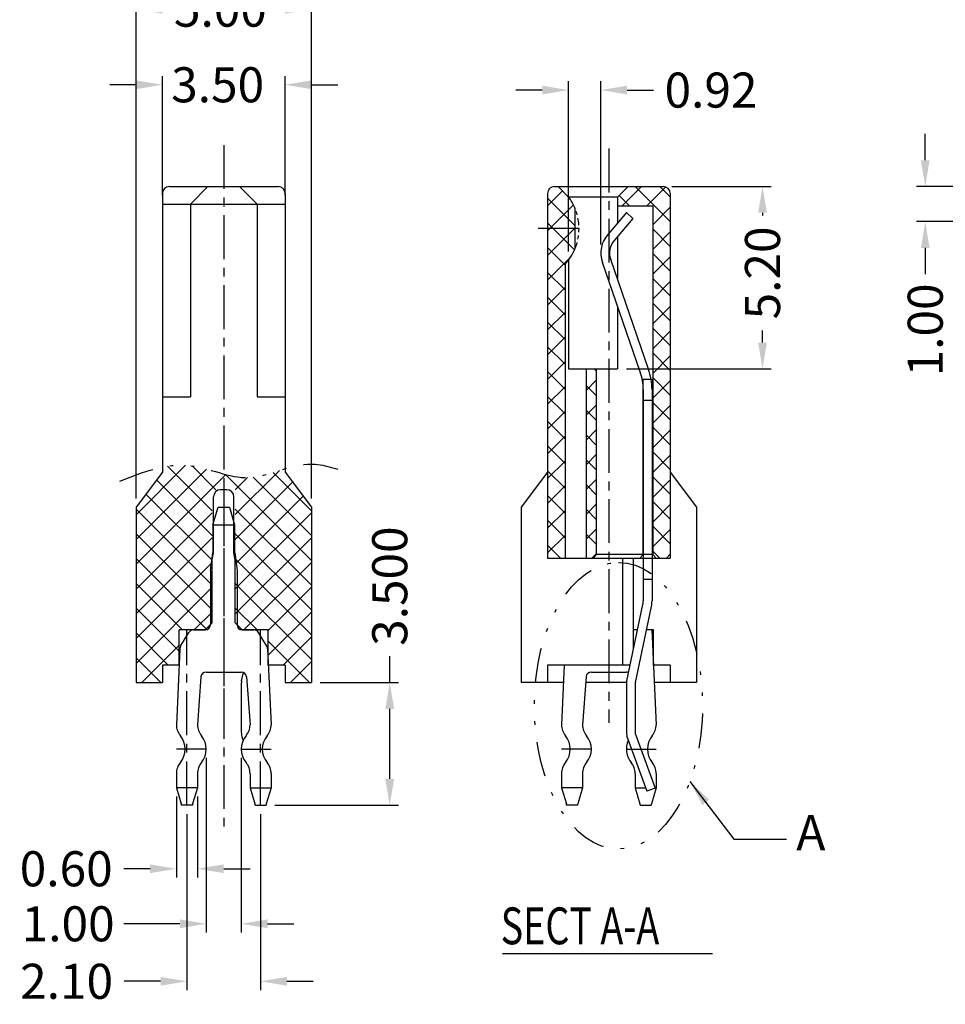
# Model space of a CAD drawing. Units: inches. Extents: x -5 to 105, y 1 to 76.
# Drawn here: x 24 to 50, y 23 to 51 of the extents above; entities that cross this region are included whole.
import ezdxf

# ---------------------------------------------------------------- set-up
doc = ezdxf.new("R2010")
doc.units = ezdxf.units.IN
doc.header["$MEASUREMENT"] = 0
doc.linetypes.add('CENTER', pattern=[2, 1.25, -0.25, 0.25, -0.25])
doc.linetypes.add('DIVIDE', pattern=[2.5, 1, -0.5, 0, -0.5, 0, -0.5])
for name, color, linetype in [('C', 1, 'CENTER'), ('Con', 6, 'Continuous'), ('D', 3, 'DIVIDE'), ('DIM', 3, 'Continuous'), ('P', 3, 'Continuous')]:
    doc.layers.add(name, color=color, linetype=linetype)
doc.styles.add('ROMANS', font='romans.shx', dxfattribs={"width": 0.75, "bigfont": 'chineset.shx'})
doc.styles.get("Standard").update_dxf_attribs({"font": 'arial.ttf'})
doc.dimstyles.new('STANDARD$0', dxfattribs={"dimscale": 0.25, "dimtxt": 2.5, "dimasz": 2, "dimexe": 1, "dimexo": 0, "dimgap": 1, "dimtad": 0, "dimzin": 0, "dimdsep": 46, "dimtxsty": 'ROMANS', "dimcen": 0, "dimclrd": 256, "dimclre": 256, "dimclrt": 4, "dimadec": 0, "dimazin": 0, "dimtfac": 0.7, "dimtofl": 0, "dimtmove": 0, "dimatfit": 3, "dimfxl": 1, "dimtolj": 1, "dimtzin": 0, "dimarcsym": 0})
doc.dimstyles.new('Standard$7', dxfattribs={"dimtxt": 2.5, "dimasz": 2, "dimexe": 0.1, "dimexo": 0.1, "dimgap": 0.5, "dimtad": 0, "dimzin": 0, "dimdsep": 46, "dimtxsty": 'Standard', "dimcen": 0, "dimclrd": 256, "dimclre": 256, "dimclrt": 4, "dimazin": 0, "dimtfac": 1, "dimtofl": 0, "dimtmove": 0, "dimatfit": 3, "dimfxl": 1, "dimtolj": 1, "dimtzin": 0, "dimlwd": -1, "dimlwe": -1, "dimarcsym": 0})

# ---------------------------------------------------------------- blocks, each defined once
blk = doc.blocks.new('*D126')
at = {"layer": 'DEFPOINTS', "color": 0}
for p in [(42.401, 46.104), (41.101, 40.904), (45.232, 40.904)]:
    blk.add_point(p, dxfattribs=at)
at = {"layer": 'DIM', "lineweight": -2}
for p, q in [((42.651, 46.104), (45.482, 46.104)), ((45.232, 45.354), (45.232, 45.282)), ((45.232, 41.654), (45.232, 41.997)), ((41.351, 40.904), (45.482, 40.904))]:
    blk.add_line(p, q, dxfattribs=at)
at = {"layer": 'DIM'}
for points in [[(45.107, 45.354), (45.357, 45.354), (45.232, 46.104)], [(45.107, 41.654), (45.357, 41.654), (45.232, 40.904)]]:
    blk.add_solid(points, dxfattribs=at)
at = {"layer": 'DIM', "color": 4, "insert": (45.232, 43.639), "char_height": 1, "attachment_point": 5, "rotation": 90, "style": 'ROMANS'}
blk.add_mtext('\\A1;5.20', dxfattribs=at)
blk = doc.blocks.new('*D127')
at = {"layer": 'DEFPOINTS', "color": 0}
for p in [(39.701, 48.855), (40.621, 44.204), (39.701, 44.004)]:
    blk.add_point(p, dxfattribs=at)
at = {"layer": 'DIM', "lineweight": -2}
for p, q in [((39.701, 44.254), (39.701, 49.105)), ((40.621, 44.454), (40.621, 49.105)), ((38.951, 48.855), (38.201, 48.855)), ((41.371, 48.855), (42.121, 48.855))]:
    blk.add_line(p, q, dxfattribs=at)
at = {"layer": 'DIM'}
for points in [[(38.951, 48.98), (38.951, 48.73), (39.701, 48.855)], [(41.371, 48.98), (41.371, 48.73), (40.621, 48.855)]]:
    blk.add_solid(points, dxfattribs=at)
at = {"layer": 'DIM', "color": 4, "insert": (43.764, 48.855), "char_height": 1, "attachment_point": 5, "style": 'ROMANS'}
blk.add_mtext('\\A1;0.92', dxfattribs=at)
blk = doc.blocks.new('*D131')
at = {"layer": 'DEFPOINTS', "color": 0}
for p in [(29.368, 30.054), (30.368, 30.054), (29.368, 25.072)]:
    blk.add_point(p, dxfattribs=at)
at = {"layer": 'DIM', "lineweight": -2}
for p, q in [((29.368, 29.804), (29.368, 24.822)), ((30.368, 29.804), (30.368, 24.822)), ((28.618, 25.072), (27.021, 25.072)), ((31.118, 25.072), (31.868, 25.072))]:
    blk.add_line(p, q, dxfattribs=at)
at = {"layer": 'DIM'}
for points in [[(28.618, 25.197), (28.618, 24.947), (29.368, 25.072)], [(31.118, 25.197), (31.118, 24.947), (30.368, 25.072)]]:
    blk.add_solid(points, dxfattribs=at)
at = {"layer": 'DIM', "color": 4, "insert": (25.432, 25.072), "char_height": 1, "attachment_point": 5, "style": 'ROMANS'}
blk.add_mtext('\\A1;1.00', dxfattribs=at)
blk = doc.blocks.new('*D132')
at = {"layer": 'DEFPOINTS', "color": 0}
for p in [(28.818, 28.454), (30.918, 28.454), (30.918, 23.432)]:
    blk.add_point(p, dxfattribs=at)
at = {"layer": 'DIM', "lineweight": -2}
for p, q in [((28.818, 28.204), (28.818, 23.182)), ((30.918, 28.204), (30.918, 23.182)), ((28.068, 23.432), (27.031, 23.432)), ((31.668, 23.432), (32.418, 23.432))]:
    blk.add_line(p, q, dxfattribs=at)
at = {"layer": 'DIM'}
for points in [[(28.068, 23.557), (28.068, 23.307), (28.818, 23.432)], [(31.668, 23.557), (31.668, 23.307), (30.918, 23.432)]]:
    blk.add_solid(points, dxfattribs=at)
at = {"layer": 'DIM', "color": 4, "insert": (25.388, 23.432), "char_height": 1, "attachment_point": 5, "style": 'ROMANS'}
blk.add_mtext('\\A1;2.10', dxfattribs=at)
blk = doc.blocks.new('*D133')
at = {"layer": 'DEFPOINTS', "color": 0}
for p in [(32.368, 31.954), (31.075, 28.454), (34.602, 28.454)]:
    blk.add_point(p, dxfattribs=at)
at = {"layer": 'DIM', "lineweight": -2}
for p, q in [((34.602, 31.954), (34.602, 32.704)), ((32.618, 31.954), (34.852, 31.954)), ((34.602, 29.204), (34.602, 31.204)), ((31.325, 28.454), (34.852, 28.454))]:
    blk.add_line(p, q, dxfattribs=at)
at = {"layer": 'DIM'}
for points in [[(34.477, 31.204), (34.727, 31.204), (34.602, 31.954)], [(34.477, 29.204), (34.727, 29.204), (34.602, 28.454)]]:
    blk.add_solid(points, dxfattribs=at)
at = {"layer": 'DIM', "color": 4, "insert": (34.602, 34.704), "char_height": 1, "attachment_point": 5, "rotation": 90, "style": 'ROMANS'}
blk.add_mtext('\\A1;3.500', dxfattribs=at)
blk = doc.blocks.new('*D134')
at = {"layer": 'DEFPOINTS', "color": 0}
for p in [(28.518, 28.954), (29.118, 28.954), (28.518, 26.642)]:
    blk.add_point(p, dxfattribs=at)
at = {"layer": 'DIM', "lineweight": -2}
for p, q in [((28.518, 28.704), (28.518, 26.392)), ((29.118, 28.704), (29.118, 26.392)), ((27.768, 26.642), (27.018, 26.642)), ((29.868, 26.642), (30.618, 26.642))]:
    blk.add_line(p, q, dxfattribs=at)
at = {"layer": 'DIM'}
for points in [[(27.768, 26.767), (27.768, 26.517), (28.518, 26.642)], [(29.868, 26.767), (29.868, 26.517), (29.118, 26.642)]]:
    blk.add_solid(points, dxfattribs=at)
at = {"layer": 'DIM', "color": 4, "insert": (25.376, 26.642), "char_height": 1, "attachment_point": 5, "style": 'ROMANS'}
blk.add_mtext('\\A1;0.60', dxfattribs=at)
blk = doc.blocks.new('*D135')
at = {"layer": 'DEFPOINTS', "color": 0}
for p in [(31.618, 49.007), (28.118, 45.604), (31.618, 45.604)]:
    blk.add_point(p, dxfattribs=at)
at = {"layer": 'DIM', "lineweight": -2}
for p, q in [((28.118, 45.854), (28.118, 49.257)), ((31.618, 45.854), (31.618, 49.257)), ((27.368, 49.007), (26.618, 49.007)), ((32.368, 49.007), (33.118, 49.007))]:
    blk.add_line(p, q, dxfattribs=at)
at = {"layer": 'DIM'}
for points in [[(27.368, 49.132), (27.368, 48.882), (28.118, 49.007)], [(32.368, 49.132), (32.368, 48.882), (31.618, 49.007)]]:
    blk.add_solid(points, dxfattribs=at)
at = {"layer": 'DIM', "color": 4, "insert": (29.695, 49.007), "char_height": 1, "attachment_point": 5, "style": 'ROMANS'}
blk.add_mtext('\\A1;3.50', dxfattribs=at)
blk = doc.blocks.new('*D120')
at = {"layer": 'DEFPOINTS', "color": 0}
for p in [(32.368, 51.164), (27.368, 36.954), (32.368, 36.954)]:
    blk.add_point(p, dxfattribs=at)
at = {"layer": 'DIM', "lineweight": -2}
for p, q in [((27.368, 37.204), (27.368, 51.414)), ((32.368, 37.204), (32.368, 51.414)), ((28.118, 51.164), (28.132, 51.164)), ((31.618, 51.164), (31.417, 51.164))]:
    blk.add_line(p, q, dxfattribs=at)
at = {"layer": 'DIM'}
for points in [[(28.118, 51.289), (28.118, 51.039), (27.368, 51.164)], [(31.618, 51.289), (31.618, 51.039), (32.368, 51.164)]]:
    blk.add_solid(points, dxfattribs=at)
at = {"layer": 'DIM', "color": 4, "insert": (29.774, 51.164), "char_height": 1, "attachment_point": 5, "style": 'ROMANS'}
blk.add_mtext('\\A1;5.00', dxfattribs=at)
blk = doc.blocks.new('*D136')
at = {"layer": 'DEFPOINTS', "color": 0}
for p in [(49.872, 46.104), (52.636, 46.104), (59.725, 45.104)]:
    blk.add_point(p, dxfattribs=at)
at = {"layer": 'DIM', "lineweight": -2}
for p, q in [((49.872, 46.854), (49.872, 47.604)), ((52.386, 46.104), (49.622, 46.104)), ((59.475, 45.104), (49.622, 45.104)), ((49.872, 44.354), (49.872, 43.604))]:
    blk.add_line(p, q, dxfattribs=at)
at = {"layer": 'DIM'}
for points in [[(49.747, 46.854), (49.997, 46.854), (49.872, 46.104)], [(49.747, 44.354), (49.997, 44.354), (49.872, 45.104)]]:
    blk.add_solid(points, dxfattribs=at)
at = {"layer": 'DIM', "color": 4, "insert": (49.872, 42.014), "char_height": 1, "attachment_point": 5, "rotation": 90, "style": 'ROMANS'}
blk.add_mtext('\\A1;1.00', dxfattribs=at)

msp = doc.modelspace()

# ---------------------------------------------------------------- hatches: boundary and pattern name
at = {"layer": 'P'}
h = msp.add_hatch(dxfattribs=at)
h.set_pattern_fill('ANSI37', color=256, scale=4, angle=-90, style=0)
h.set_pattern_definition([(315, (-839.0136, 804.3876), (0.3535534, 0.3535534), []), (45, (-839.0136, 804.3876), (-0.3535534, 0.3535534), [])])
h.paths.add_polyline_path([(42.1008, 41.2417), (42.6008, 41.2417), (42.6008, 45.9044, 0.4142136), (42.4008, 46.1044), (41.4008, 46.1044), (41.1008, 45.8044), (41.1008, 45.5544), (42.1008, 45.5544)])
h.paths.add_polyline_path([(42.1008, 38.1494), (42.6008, 38.1494), (42.6008, 41.2417), (42.1008, 41.2417)])
h.paths.add_polyline_path([(42.6008, 38.1494), (42.1008, 38.1494), (42.1008, 35.6044), (42.2008, 35.5044), (42.6008, 35.5044)])
h.paths.add_polyline_path([(40.5008, 38.1494), (40.2008, 38.1494), (40.2008, 35.5044), (40.4008, 35.5044), (40.5008, 35.6044)])
h.paths.add_polyline_path([(40.2008, 38.1494), (40.5008, 38.1494), (40.5008, 40.9044), (40.2008, 40.9044)])
h.paths.add_polyline_path([(39.6008, 43.8846, 0.0864314), (39.8808, 44.3165), (39.8808, 45.4923, 0.0602691), (39.7008, 45.8044), (39.4008, 46.1044), (39.3008, 46.1044, 0.4142136), (39.1008, 45.9044), (39.1008, 41.2417), (39.6008, 41.2417)])
h.paths.add_polyline_path([(39.6008, 41.2417), (39.1008, 41.2417), (39.1008, 38.1494), (39.6008, 38.1494)])
h.paths.add_polyline_path([(39.1008, 35.5044), (39.6008, 35.5044), (39.6008, 38.1494), (39.1008, 38.1494)])
h = msp.add_hatch(dxfattribs=at)
h.set_pattern_fill('ANSI37', color=256, scale=4, angle=-90, style=0)
h.set_pattern_definition([(315, (-791.0277, 804.3876), (0.3535534, 0.3535534), []), (45, (-791.0277, 804.3876), (-0.3535534, 0.3535534), [])])
edge = h.paths.add_edge_path()
edge.add_line((32.3685, 36.9544), (31.6185, 37.9544))
edge.add_line((31.6185, 37.9544), (31.6185, 38.0546))
edge.add_spline(control_points=[(31.6185, 38.0546), (31.2748, 37.9475), (30.6936, 37.7199), (30.1081, 37.8403), (29.8685, 37.9049)], knot_values=[3.036831, 3.036831, 3.036831, 3.036831, 4.0963287, 4.829468, 4.829468, 4.829468, 4.829468], degree=3, periodic=0)
edge.add_line((29.8685, 37.9049), (29.8685, 37.4544))
edge.add_line((29.8685, 37.4544), (30.1985, 37.4544))
edge.add_line((30.1985, 37.4544), (30.1985, 33.6544))
edge.add_line((30.1985, 33.6544), (30.3985, 33.4544))
edge.add_line((30.3985, 33.4544), (30.5685, 33.4544))
edge.add_line((30.5685, 33.4544), (31.1385, 33.4544))
edge.add_line((31.1385, 33.4544), (31.1385, 32.4544))
edge.add_line((31.1385, 32.4544), (31.6185, 32.4544))
edge.add_line((31.6185, 32.4544), (31.6185, 31.9544))
edge.add_line((31.6185, 31.9544), (32.3685, 31.9544))
edge.add_line((32.3685, 31.9544), (32.3685, 36.9544))
edge = h.paths.add_edge_path()
edge.add_line((27.3685, 31.9544), (28.1185, 31.9544))
edge.add_line((28.1185, 31.9544), (28.1185, 32.4544))
edge.add_line((28.1185, 32.4544), (28.5985, 32.4544))
edge.add_line((28.5985, 32.4544), (28.5985, 33.4544))
edge.add_line((28.5985, 33.4544), (29.3385, 33.4544))
edge.add_line((29.3385, 33.4544), (29.5385, 33.6544))
edge.add_line((29.5385, 33.6544), (29.5385, 37.4544))
edge.add_line((29.5385, 37.4544), (29.8685, 37.4544))
edge.add_line((29.8685, 37.4544), (29.8685, 37.9049))
edge.add_spline(control_points=[(29.8685, 37.9049), (29.5411, 37.9931), (28.9561, 38.2015), (28.374, 38.1527), (28.1185, 38.1007)], knot_values=[1.2495186, 1.2495186, 1.2495186, 1.2495186, 2.2511587, 3.036831, 3.036831, 3.036831, 3.036831], degree=3, periodic=0)
edge.add_line((28.1185, 38.1007), (28.1185, 37.9544))
edge.add_line((28.1185, 37.9544), (27.3685, 36.9544))
edge.add_line((27.3685, 36.9544), (27.3685, 31.9544))

# ---------------------------------------------------------------- linework, layer by layer
for p, q in [((28.3185, 46.1044), (31.4185, 46.1044)), ((28.9185, 45.6044), (29.4185, 46.1044)), ((30.8185, 45.6044), (30.3185, 46.1044)), ((39.3008, 46.1044), (42.4008, 46.1044)), ((39.4008, 46.1044), (39.7008, 45.8044)), ((41.4008, 46.1044), (41.1008, 45.8044)), ((28.1185, 45.9044), (28.1185, 37.9544)), ((31.6185, 45.9044), (31.6185, 37.9544)), ((39.1008, 45.9044), (39.1008, 35.5044)), ((41.1008, 45.8044), (39.7008, 45.8044)), ((41.1008, 45.8044), (41.1008, 45.0641)), ((42.6008, 45.9044), (42.6008, 35.5044)), ((28.1185, 45.6044), (31.6185, 45.6044)), ((28.9185, 45.6044), (28.9185, 40.1044)), ((30.8185, 45.6044), (30.8185, 40.1044)), ((41.1008, 45.5544), (42.1008, 45.5544)), ((42.1008, 45.5544), (42.1008, 35.6044)), ((41.1008, 44.6772), (41.1008, 43.4452)), ((39.6008, 43.8846), (39.6008, 35.5044)), ((39.7008, 44.0044), (39.7008, 40.9044)), ((41.1008, 42.6781), (41.1008, 40.9044)), ((39.7008, 40.9044), (41.1008, 40.9044)), ((40.2008, 40.9044), (40.2008, 35.5044)), ((40.5008, 35.6044), (40.5008, 40.9044)), ((41.8308, 40.6044), (42.1008, 40.6044)), ((41.8308, 35.6044), (41.8308, 40.6044)), ((42.1008, 35.6044), (42.1008, 40.6044)), ((28.1185, 40.1044), (28.9185, 40.1044)), ((30.8185, 40.1044), (31.6185, 40.1044)), ((28.1185, 37.9544), (27.3685, 36.9544)), ((31.6185, 37.9544), (32.3685, 36.9544)), ((39.1008, 37.9544), (38.3508, 36.9544)), ((42.6008, 37.9544), (43.3508, 36.9544)), ((42.6008, 37.9544), (43.3508, 36.9544)), ((29.9585, 37.4544), (29.7785, 37.4544)), ((29.5785, 35.6544), (29.5785, 37.2544)), ((30.1585, 35.6544), (30.1585, 37.2544)), ((27.3685, 36.9544), (27.3685, 31.9544)), ((32.3685, 36.9544), (32.3685, 31.9544)), ((38.3508, 36.9544), (38.3508, 31.9544)), ((43.3508, 36.9544), (43.3508, 31.9544)), ((29.5385, 35.4544), (29.5785, 35.6544)), ((29.5385, 33.6544), (29.5385, 35.4544)), ((30.1985, 35.4544), (30.1585, 35.6544)), ((30.1985, 33.6544), (30.1985, 35.4544)), ((39.1008, 35.5044), (42.6008, 35.5044)), ((39.1008, 35.5044), (42.6008, 35.5044)), ((40.4008, 35.5044), (40.5008, 35.6044)), ((42.1008, 35.6044), (40.5008, 35.6044)), ((41.2508, 32.4544), (41.2508, 35.5044)), ((41.5508, 32.9024), (41.5508, 35.5044)), ((41.7308, 35.5044), (41.8308, 35.6044)), ((42.1008, 35.6044), (42.2008, 35.5044)), ((42.1008, 35.6044), (42.2008, 35.5044)), ((29.3385, 33.4544), (28.5985, 33.4544)), ((28.5985, 32.4544), (28.5985, 33.4544)), ((29.5385, 33.6544), (29.3385, 33.4544)), ((30.1985, 33.6544), (30.3985, 33.4544)), ((30.5685, 33.4544), (30.3985, 33.4544)), ((31.1385, 33.4544), (30.5685, 33.4544)), ((31.1385, 32.4544), (31.1385, 33.4544)), ((41.6672, 33.4544), (41.5508, 33.4544)), ((42.1208, 33.4544), (41.9227, 33.4544)), ((42.1208, 32.4544), (42.1208, 33.4544)), ((28.1185, 32.4544), (28.1185, 31.9544)), ((28.5985, 32.4544), (28.1185, 32.4544)), ((31.6185, 32.4544), (31.1385, 32.4544)), ((31.6185, 32.4544), (31.6185, 31.9544)), ((41.4574, 32.4544), (39.1008, 32.4544)), ((39.1008, 32.4544), (39.1008, 31.9544)), ((42.6008, 32.4544), (42.1208, 32.4544)), ((42.6008, 32.4544), (42.6008, 31.9544)), ((27.3685, 31.9544), (28.1185, 31.9544)), ((31.6185, 31.9544), (32.3685, 31.9544)), ((39.5565, 31.9544), (38.3508, 31.9544)), ((41.3536, 31.9544), (40.1897, 31.9544)), ((43.3508, 31.9544), (42.1452, 31.9544))]:
    msp.add_line(p, q)
at = {"ltscale": 0.25}
msp.add_line((39.8808, 45.4923), (39.8808, 44.3181), dxfattribs=at)
for centre, radius, start, end in [((28.3185, 45.9044), 0.2, 90, 180), ((31.4185, 45.9044), 0.2, 0, 90), ((39.3008, 45.9044), 0.2, 90, 180), ((42.4008, 45.9044), 0.2, 0, 90), ((38.5008, 44.9044), 1.5, 23.07392, 36.8699), ((38.5008, 44.9044), 1.5, 317.16657, 336.92608), ((29.7785, 37.2544), 0.2, 90, 180), ((29.9585, 37.2544), 0.2, 0, 90)]:
    msp.add_arc(centre, radius, start, end)
at = {"layer": 'C'}
for p, q in [((29.8685, 47.2864), (29.8685, 31.3321)), ((40.8508, 47.1859), (40.8508, 30.8067)), ((39.9992, 44.9052), (38.8311, 44.9052)), ((29.8685, 37.5979), (29.8685, 27.6397)), ((28.8185, 28.4544), (28.8185, 33.4544)), ((30.9185, 28.4544), (30.9185, 33.4544)), ((29.3685, 30.0544), (28.5185, 30.0544)), ((30.3685, 30.0544), (31.2185, 30.0544)), ((40.3508, 30.0544), (39.5008, 30.0544)), ((41.3508, 30.0544), (42.2008, 30.0544))]:
    msp.add_line(p, q, dxfattribs=at)
at = {"layer": 'Con', "ltscale": 0.5}
for p, q in [((41.353, 45.3622), (40.8293, 44.743)), ((41.353, 45.3622), (41.5379, 45.1939)), ((41.5379, 45.1939), (41.0141, 44.5747)), ((41.7433, 40.8144), (40.6675, 43.9351)), ((41.9787, 40.8985), (40.9029, 44.0193)), ((41.8308, 40.3094), (41.8308, 40.0105)), ((42.0808, 40.3094), (42.0808, 40.0105)), ((41.8308, 40.0105), (42.0808, 40.0105)), ((41.8308, 40.0105), (41.8308, 34.9054)), ((41.8308, 40.0105), (42.0808, 40.0105)), ((41.8308, 40.0105), (41.8308, 34.2824)), ((42.0808, 40.0105), (42.0808, 34.9054)), ((42.0808, 40.0105), (42.0808, 34.2824)), ((41.8308, 34.9044), (42.0808, 34.9044))]:
    msp.add_line(p, q, dxfattribs=at)
at = {"layer": 'Con'}
for p, q in [((29.5585, 36.4544), (29.7085, 36.9544)), ((29.7085, 36.9544), (30.0285, 36.9544)), ((30.0285, 36.9544), (30.1785, 36.4544)), ((29.5585, 36.4544), (30.1785, 36.4544)), ((29.5585, 36.4544), (29.5585, 35.6544)), ((30.1785, 36.4544), (30.1785, 35.6544)), ((29.4885, 35.1544), (29.5585, 35.6544)), ((30.1885, 35.6544), (30.2485, 35.1544)), ((29.4885, 35.1544), (29.4885, 33.6044)), ((30.2485, 35.1544), (30.2485, 33.6044)), ((41.3616, 32.0049), (41.8201, 34.1793)), ((41.6062, 31.9533), (42.0647, 34.1277)), ((29.0034, 33.4544), (29.3385, 33.4544)), ((30.3985, 33.4544), (30.7336, 33.4544)), ((42.0758, 33.4544), (42.2008, 30.7526)), ((28.64, 32.9903), (28.8748, 33.3816)), ((31.0969, 32.9903), (30.8622, 33.3816)), ((28.6188, 32.9201), (28.5185, 30.7526)), ((31.1182, 32.9201), (31.2185, 30.7526)), ((39.5796, 32.4544), (39.5008, 30.7526)), ((29.2193, 32.1155), (29.1185, 30.7526)), ((29.3689, 32.2544), (30.3681, 32.2544)), ((30.3795, 32.006), (30.4296, 32.2412)), ((30.5177, 32.1155), (30.6185, 30.7526)), ((40.2017, 32.1155), (40.1008, 30.7526)), ((40.3513, 32.2544), (41.3504, 32.2544)), ((30.3685, 31.9017), (30.3685, 30.5426)), ((41.3508, 31.9017), (41.3508, 30.5426)), ((41.6008, 31.9017), (41.6008, 30.5426)), ((30.3987, 30.3716), (30.4231, 30.3045)), ((41.381, 30.3716), (41.9333, 28.8541)), ((41.6159, 30.4571), (42.1682, 28.9396)), ((28.5185, 29.3562), (28.5185, 28.9544)), ((29.1185, 29.3562), (29.1185, 28.9544)), ((30.6185, 29.3562), (30.6185, 28.9544)), ((31.2185, 29.3562), (31.2185, 28.9544)), ((39.5008, 29.3562), (39.5008, 28.9544)), ((40.1008, 29.3562), (40.1008, 28.9544)), ((41.6008, 29.3562), (41.6008, 28.9544)), ((42.2008, 29.3562), (42.2008, 28.9544)), ((29.1185, 28.9544), (28.5185, 28.9544)), ((28.5185, 28.9544), (28.6556, 28.4975)), ((29.1185, 28.9544), (28.9814, 28.4975)), ((30.6185, 28.9544), (30.7556, 28.4975)), ((30.6185, 28.9544), (31.2185, 28.9544)), ((31.2185, 28.9544), (31.0814, 28.4975)), ((40.1008, 28.9544), (39.5008, 28.9544)), ((39.5008, 28.9544), (39.6379, 28.4975)), ((40.1008, 28.9544), (39.9638, 28.4975)), ((41.6008, 28.9544), (41.7379, 28.4975)), ((41.6008, 28.9544), (41.8968, 28.9544)), ((42.1682, 28.9396), (41.9333, 28.8541)), ((42.2008, 28.9544), (42.0638, 28.4975)), ((42.1628, 28.9544), (42.2008, 28.9544)), ((28.9751, 28.4544), (28.6619, 28.4544)), ((30.7619, 28.4544), (31.0751, 28.4544)), ((39.9574, 28.4544), (39.6442, 28.4544)), ((41.7442, 28.4544), (42.0574, 28.4544))]:
    msp.add_line(p, q, dxfattribs=at)
at = {"layer": 'Con', "ltscale": 0.5}
for centre, radius, start, end in [((41.4208, 44.2044), 0.8, 137.68551, 199.67329), ((41.4208, 44.2044), 0.55, 137.68551, 199.67329), ((40.3308, 40.3094), 1.5, 0, 19.67329), ((40.3308, 40.3094), 1.75, 0, 19.67329), ((41.3308, 34.2824), 0.5, 348.09308, 0), ((41.3308, 34.2824), 0.75, 348.09308, 0), ((30.8685, 31.9017), 0.5, 167.96844, 180)]:
    msp.add_arc(centre, radius, start, end, dxfattribs=at)
at = {"layer": 'Con'}
for centre, radius, start, end in [((29.0034, 33.3044), 0.15, 90, 149.03624), ((29.3385, 33.6044), 0.15, 270, 0), ((30.3985, 33.6044), 0.15, 180, 270), ((30.7336, 33.3044), 0.15, 30.96376, 90), ((28.7687, 32.9132), 0.15, 149.03624, 177.3496), ((30.9683, 32.9132), 0.15, 2.6504, 30.96376), ((29.3689, 32.1044), 0.15, 90, 175.76919), ((30.3681, 32.1044), 0.15, 4.23081, 90), ((40.3513, 32.1044), 0.15, 90, 175.76919), ((41.3504, 32.1044), 0.15, 65.78028, 90), ((41.8508, 31.9017), 0.5, 168.09308, 180), ((41.8508, 31.9017), 0.25, 168.09308, 180), ((29.0185, 30.7526), 0.5, 180, 219.40057), ((29.6185, 30.7526), 0.5, 180, 219.40057), ((30.1185, 30.7526), 0.5, 320.59943, 360), ((30.7185, 30.7526), 0.5, 320.59943, 360), ((40.0008, 30.7526), 0.5, 180, 219.40057), ((40.6008, 30.7526), 0.5, 180, 219.40057), ((41.7008, 30.7526), 0.5, 320.59943, 360), ((28.1685, 30.0544), 0.6, 320.59943, 39.40057), ((28.7685, 30.0544), 0.6, 320.59943, 39.40057), ((30.8685, 30.5426), 0.5, 180, 200), ((30.9685, 30.0544), 0.6, 140.59943, 219.40057), ((31.5685, 30.0544), 0.6, 140.59943, 219.40057), ((39.1508, 30.0544), 0.6, 320.59943, 39.40057), ((39.7508, 30.0544), 0.6, 320.59943, 39.40057), ((41.8508, 30.5426), 0.5, 180, 200), ((41.8508, 30.5426), 0.25, 180, 200), ((42.5508, 30.0544), 0.6, 140.59943, 219.40057), ((41.9508, 30.0544), 0.6, 155.3717, 219.40057), ((29.0185, 29.3562), 0.5, 140.59943, 180), ((29.6185, 29.3562), 0.5, 140.59943, 180), ((30.1185, 29.3562), 0.5, 360, 39.40057), ((30.7185, 29.3562), 0.5, 360, 39.40057), ((40.0008, 29.3562), 0.5, 140.59943, 180), ((40.6008, 29.3562), 0.5, 140.59943, 180), ((41.1008, 29.3562), 0.5, 360, 39.40057), ((41.7008, 29.3562), 0.5, 360, 39.40057), ((28.5119, 28.4544), 0.15, 0, 16.69924), ((29.1251, 28.4544), 0.15, 163.30076, 180), ((30.6119, 28.4544), 0.15, 360, 16.69924), ((31.2251, 28.4544), 0.15, 163.30076, 180), ((39.4942, 28.4544), 0.15, 0, 16.69924), ((40.1074, 28.4544), 0.15, 163.30076, 180), ((41.5942, 28.4544), 0.15, 360, 16.69924), ((42.2074, 28.4544), 0.15, 163.30076, 180)]:
    msp.add_arc(centre, radius, start, end, dxfattribs=at)
at = {"layer": 'D', "ltscale": 0.2}
msp.add_arc((38.4844, 44.9052), 1.5148, 337.19591, 22.80409, dxfattribs=at)
at = {"layer": 'D'}
msp.add_ellipse((41.1246, 31.2926), major_axis=(0, 4.0884), ratio=0.586859, dxfattribs=at)
msp.add_spline([(26.901, 37.6983), (28.8864, 38.1459), (30.5863, 37.8001), (32.2559, 38.1866), (33.4165, 37.9425)], degree=3, dxfattribs=at)
at = {"layer": 'P'}
msp.add_line((37.8195, 24.2226), (43.8092, 24.2226), dxfattribs=at)

# ---------------------------------------------------------------- texts
at = {"layer": 'DIM', "color": 4, "insert": (47.0249, 27.6725), "char_height": 1, "attachment_point": 6, "style": 'ROMANS'}
msp.add_mtext('{\\Fromans.shx|c0;A}', dxfattribs=at)
at = {"layer": 'P', "style": 'ROMANS', "width": 0.75}
msp.add_text('SECT A-A', height=1.05, dxfattribs=at).set_placement((37.7667, 24.4885))

# ---------------------------------------------------------------- dimensions: what is measured, and where the dimension line sits
at = {"layer": 'DIM'}
for base, p1, p2, picture, middle in [((32.3685, 51.1642), (27.3685, 36.9544), (32.3685, 36.9544), '*D120', (29.7744, 51.1642)), ((31.6185, 49.0067), (28.1185, 45.6044), (31.6185, 45.6044), '*D135', (29.695, 49.0067)), ((39.7008, 48.8548), (40.6208, 44.2044), (39.7008, 44.0044), '*D127', (43.7637, 48.8548)), ((29.3685, 25.0724), (30.3685, 30.0544), (29.3685, 30.0544), '*D131', (25.432, 25.0724)), ((28.5185, 26.642), (29.1185, 28.9544), (28.5185, 28.9544), '*D134', (25.3756, 26.642)), ((30.9185, 23.4315), (28.8185, 28.4544), (30.9185, 28.4544), '*D132', (25.3877, 23.4315))]:
    dim = msp.add_linear_dim(base=base, p1=p1, p2=p2, dimstyle='STANDARD$0', override={"dimscale": 0.5, "dimtxt": 2, "dimasz": 1.5, "dimexe": 0.5, "dimexo": 0.5, "dimtxsty": 'ROMANS', "dimadec": 0, "dimtfac": 0.7, "dimlwd": 65534, "dimlwe": 65534}, dxfattribs=at)
    dim.commit()
    dim.dimension.update_dxf_attribs({"geometry": picture, "text_midpoint": middle, "dimtype": 160})
for base, p1, p2, angle, override, picture, middle in [((49.8718, 46.1044), (59.7251, 45.1037), (52.6358, 46.1044), 270, {"dimscale": 0.5, "dimtxt": 2, "dimasz": 1.5, "dimexe": 0.5, "dimexo": 0.5, "dimtxsty": 'ROMANS', "dimadec": 0, "dimtfac": 0.7, "dimlwd": 65534, "dimlwe": 65534}, '*D136', (49.8718, 42.0144)), ((45.2319, 40.9044), (42.4008, 46.1044), (41.1008, 40.9044), 90, {"dimscale": 0.5, "dimtxt": 2, "dimasz": 1.5, "dimexe": 0.5, "dimexo": 0.5, "dimtxsty": 'ROMANS', "dimadec": 0, "dimtfac": 0.7, "dimlwd": 65534, "dimlwe": 65534}, '*D126', (45.2319, 43.6395)), ((34.6021, 28.4544), (32.3685, 31.9544), (31.0751, 28.4544), 90, {"dimscale": 0.5, "dimtxt": 2, "dimasz": 1.5, "dimexe": 0.5, "dimexo": 0.5, "dimdec": 3, "dimtxsty": 'ROMANS', "dimadec": 0, "dimtfac": 0.7, "dimlwd": 65534, "dimlwe": 65534}, '*D133', (34.6021, 34.7044))]:
    dim = msp.add_linear_dim(base=base, p1=p1, p2=p2, angle=angle, dimstyle='STANDARD$0', override=override, dxfattribs=at)
    dim.commit()
    dim.dimension.update_dxf_attribs({"geometry": picture, "text_midpoint": middle, "dimtype": 160})

# ---------------------------------------------------------------- leaders
msp.add_leader([(43.1616, 29.1322), (44.4173, 27.4888), (45.912, 27.4888)], dimstyle='Standard$7', override={"dimtxt": 1, "dimasz": 0.75, "dimadec": 0, "dimtdec": 2}, dxfattribs=at)

doc.saveas('drawing.dxf')
